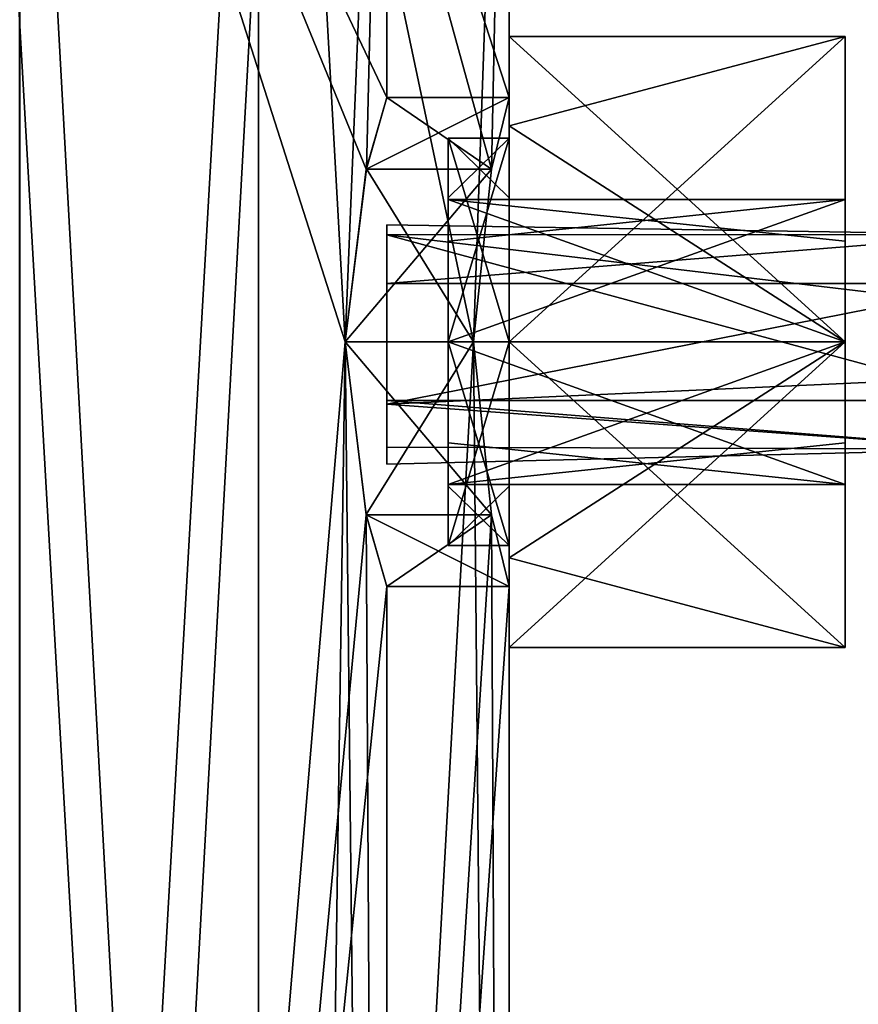
# Model space of a CAD drawing. Units: millimetres. Extents: x -63 to 40, y 568 to 733.
# Drawn here: x 8 to 29, y 692 to 716 of the extents above; entities that cross this region are included whole.
import ezdxf

# ---------------------------------------------------------------- set-up
doc = ezdxf.new("R2010")
doc.units = ezdxf.units.MM
doc.header["$LTSCALE"] = 81.481481
for name, color, linetype in [('296', 7, 'CONTINUOUS'), ('297', 7, 'CONTINUOUS'), ('298', 7, 'CONTINUOUS'), ('299', 7, 'CONTINUOUS'), ('300', 7, 'CONTINUOUS'), ('301', 7, 'CONTINUOUS'), ('302', 7, 'CONTINUOUS'), ('303', 7, 'CONTINUOUS'), ('304', 7, 'CONTINUOUS'), ('305', 7, 'CONTINUOUS'), ('306', 7, 'CONTINUOUS'), ('307', 7, 'CONTINUOUS'), ('310', 7, 'CONTINUOUS'), ('311', 7, 'CONTINUOUS'), ('312', 7, 'CONTINUOUS'), ('660', 7, 'CONTINUOUS'), ('661', 7, 'CONTINUOUS'), ('662', 7, 'CONTINUOUS')]:
    doc.layers.add(name, color=color, linetype=linetype)

msp = doc.modelspace()

# ---------------------------------------------------------------- linework, layer by layer
at = {"layer": '296', "color": 254, "linetype": 'Continuous', "true_color": 0xd2d2ff}
for points in [[(20, 704.462, -1.467), (20, 708), (18.5, 703, -4.996), (20, 704.462, -1.467)], [(18.5, 703, -4.996), (20, 708), (18.5, 708), (18.5, 703, -4.996)], [(20, 708, -10), (20, 703, -5.004), (18.5, 708, -10), (20, 708, -10)], [(18.5, 708, -10), (20, 703, -5.004), (18.5, 704.462, -8.533), (18.5, 708, -10)], [(20, 703, -5.004), (20, 704.462, -1.467), (18.5, 703, -4.996), (20, 703, -5.004)], [(18.5, 704.462, -8.533), (20, 703, -5.004), (18.5, 703, -4.996), (18.5, 704.462, -8.533)]]:
    msp.add_3dface(points, dxfattribs=at)
at = {"layer": '297', "color": 254, "linetype": 'Continuous', "true_color": 0xd2d2ff}
for points in [[(18.5, 708), (20, 708), (20, 713, -4.996), (18.5, 708)], [(20, 708, -10), (18.5, 708, -10), (18.5, 713, -5.004), (20, 708, -10)], [(20, 711.538, -8.533), (20, 708, -10), (18.5, 713, -5.004), (20, 711.538, -8.533)], [(18.5, 708), (20, 713, -4.996), (18.5, 711.538, -1.467), (18.5, 708)], [(20, 713, -4.996), (20, 711.538, -8.533), (18.5, 713, -5.004), (20, 713, -4.996)], [(20, 713, -4.996), (18.5, 713, -5.004), (18.5, 711.538, -1.467), (20, 713, -4.996)]]:
    msp.add_3dface(points, dxfattribs=at)
at = {"layer": '298', "color": 254, "linetype": 'Continuous', "true_color": 0xd2d2ff}
for points in [[(28.25, 705.525, -7.475), (28.25, 708, -8.5), (18.5, 704.5, -5.006), (28.25, 705.525, -7.475)], [(18.5, 704.5, -5.006), (28.25, 708, -8.5), (18.5, 708, -8.5), (18.5, 704.5, -5.006)], [(28.25, 708, -1.5), (28.25, 704.5, -4.994), (18.5, 708, -1.5), (28.25, 708, -1.5)], [(18.5, 708, -1.5), (28.25, 704.5, -4.994), (18.5, 705.525, -2.525), (18.5, 708, -1.5)], [(28.25, 704.5, -4.994), (28.25, 705.525, -7.475), (18.5, 704.5, -5.006), (28.25, 704.5, -4.994)], [(18.5, 705.525, -2.525), (28.25, 704.5, -4.994), (18.5, 704.5, -5.006), (18.5, 705.525, -2.525)]]:
    msp.add_3dface(points, dxfattribs=at)
at = {"layer": '299', "color": 254, "linetype": 'Continuous', "true_color": 0xd2d2ff}
for points in [[(28.25, 708, -8.5), (28.25, 711.5, -5.006), (18.5, 708, -8.5), (28.25, 708, -8.5)], [(28.25, 711.5, -5.006), (28.25, 710.475, -2.525), (18.5, 711.5, -4.994), (28.25, 711.5, -5.006)], [(18.5, 708, -8.5), (28.25, 711.5, -5.006), (18.5, 710.475, -7.475), (18.5, 708, -8.5)], [(28.25, 711.5, -5.006), (18.5, 711.5, -4.994), (18.5, 710.475, -7.475), (28.25, 711.5, -5.006)], [(28.25, 710.475, -2.525), (28.25, 708, -1.5), (18.5, 711.5, -4.994), (28.25, 710.475, -2.525)], [(28.25, 708, -1.5), (18.5, 708, -1.5), (18.5, 711.5, -4.994), (28.25, 708, -1.5)]]:
    msp.add_3dface(points, dxfattribs=at)
at = {"layer": '300', "color": 254, "linetype": 'Continuous', "true_color": 0xd2d2ff}
for points in [[(18.5, 713, -5.004), (18.5, 708, -10), (18.5, 710.475, -7.475), (18.5, 713, -5.004)], [(18.5, 711.538, -1.467), (18.5, 713, -5.004), (18.5, 711.5, -4.994), (18.5, 711.538, -1.467)], [(18.5, 711.5, -4.994), (18.5, 713, -5.004), (18.5, 710.475, -7.475), (18.5, 711.5, -4.994)], [(18.5, 708, -1.5), (18.5, 708), (18.5, 711.538, -1.467), (18.5, 708, -1.5)], [(18.5, 708, -1.5), (18.5, 711.538, -1.467), (18.5, 711.5, -4.994), (18.5, 708, -1.5)], [(18.5, 708, -10), (18.5, 708, -8.5), (18.5, 710.475, -7.475), (18.5, 708, -10)], [(18.5, 708, -10), (18.5, 704.462, -8.533), (18.5, 708, -8.5), (18.5, 708, -10)], [(18.5, 704.462, -8.533), (18.5, 704.5, -5.006), (18.5, 708, -8.5), (18.5, 704.462, -8.533)], [(18.5, 703, -4.996), (18.5, 708), (18.5, 705.525, -2.525), (18.5, 703, -4.996)], [(18.5, 708), (18.5, 708, -1.5), (18.5, 705.525, -2.525), (18.5, 708)], [(18.5, 703, -4.996), (18.5, 705.525, -2.525), (18.5, 704.5, -5.006), (18.5, 703, -4.996)], [(18.5, 704.462, -8.533), (18.5, 703, -4.996), (18.5, 704.5, -5.006), (18.5, 704.462, -8.533)]]:
    msp.add_3dface(points, dxfattribs=at)
at = {"layer": '301', "color": 254, "linetype": 'Continuous', "true_color": 0xd2d2ff}
for points in [[(28.25, 708, -12.5), (28.25, 715.5, -4.999), (28.25, 708, -8.5), (28.25, 708, -12.5)], [(28.25, 715.5, -4.999), (28.25, 708, 2.5), (28.25, 710.475, -2.525), (28.25, 715.5, -4.999)], [(28.25, 708, -8.5), (28.25, 715.5, -4.999), (28.25, 711.5, -5.006), (28.25, 708, -8.5)], [(28.25, 711.5, -5.006), (28.25, 715.5, -4.999), (28.25, 710.475, -2.525), (28.25, 711.5, -5.006)], [(28.25, 710.475, -2.525), (28.25, 708, 2.5), (28.25, 708, -1.5), (28.25, 710.475, -2.525)], [(28.25, 700.5, -5.001), (28.25, 708, -12.5), (28.25, 705.525, -7.475), (28.25, 700.5, -5.001)], [(28.25, 708, -12.5), (28.25, 708, -8.5), (28.25, 705.525, -7.475), (28.25, 708, -12.5)], [(28.25, 708, 2.5), (28.25, 700.5, -5.001), (28.25, 708, -1.5), (28.25, 708, 2.5)], [(28.25, 708, -1.5), (28.25, 700.5, -5.001), (28.25, 704.5, -4.994), (28.25, 708, -1.5)], [(28.25, 704.5, -4.994), (28.25, 700.5, -5.001), (28.25, 705.525, -7.475), (28.25, 704.5, -4.994)]]:
    msp.add_3dface(points, dxfattribs=at)
at = {"layer": '302', "color": 254, "linetype": 'Continuous', "true_color": 0xd2d2ff}
for points in [[(20, 713.303, 0.303), (20, 715.5, -5), (20, 713.303, -10.303), (20, 713.303, 0.303)], [(20, 713.303, 0.303), (20, 708), (20, 708, 2.5), (20, 713.303, 0.303)], [(20, 708), (20, 713.303, 0.303), (20, 713, -4.996), (20, 708)], [(20, 713.303, 0.303), (20, 713.303, -10.303), (20, 713, -4.996), (20, 713.303, 0.303)], [(20, 713.303, -10.303), (20, 708, -12.5), (20, 711.538, -8.533), (20, 713.303, -10.303)], [(20, 713, -4.996), (20, 713.303, -10.303), (20, 711.538, -8.533), (20, 713, -4.996)], [(20, 708, -12.5), (20, 708, -10), (20, 711.538, -8.533), (20, 708, -12.5)], [(20, 708), (20, 704.462, -1.467), (20, 708, 2.5), (20, 708)], [(20, 708, 2.5), (20, 704.462, -1.467), (20, 702.697, 0.303), (20, 708, 2.5)], [(20, 703, -5.004), (20, 708, -10), (20, 702.697, -10.303), (20, 703, -5.004)], [(20, 702.697, -10.303), (20, 708, -10), (20, 708, -12.5), (20, 702.697, -10.303)], [(20, 704.462, -1.467), (20, 703, -5.004), (20, 702.697, 0.303), (20, 704.462, -1.467)], [(20, 702.697, 0.303), (20, 703, -5.004), (20, 702.697, -10.303), (20, 702.697, 0.303)], [(20, 700.5, -5), (20, 702.697, 0.303), (20, 702.697, -10.303), (20, 700.5, -5)]]:
    msp.add_3dface(points, dxfattribs=at)
at = {"layer": '303', "color": 254, "linetype": 'Continuous', "true_color": 0xd2d2ff}
for points in [[(20, 715.5, -5), (20, 713.303, 0.303), (28.25, 715.5, -4.999), (20, 715.5, -5)], [(20, 713.303, -10.303), (20, 715.5, -5), (28.25, 708, -12.5), (20, 713.303, -10.303)], [(28.25, 708, -12.5), (20, 715.5, -5), (28.25, 715.5, -4.999), (28.25, 708, -12.5)], [(20, 713.303, 0.303), (20, 708, 2.5), (28.25, 715.5, -4.999), (20, 713.303, 0.303)], [(28.25, 715.5, -4.999), (20, 708, 2.5), (28.25, 708, 2.5), (28.25, 715.5, -4.999)], [(20, 708, -12.5), (20, 713.303, -10.303), (28.25, 708, -12.5), (20, 708, -12.5)]]:
    msp.add_3dface(points, dxfattribs=at)
at = {"layer": '304', "color": 254, "linetype": 'Continuous', "true_color": 0xd2d2ff}
for points in [[(20, 708, 2.5), (20, 702.697, 0.303), (28.25, 708, 2.5), (20, 708, 2.5)], [(20, 702.697, 0.303), (20, 700.5, -5), (28.25, 708, 2.5), (20, 702.697, 0.303)], [(28.25, 708, 2.5), (20, 700.5, -5), (28.25, 700.5, -5.001), (28.25, 708, 2.5)], [(20, 702.697, -10.303), (20, 708, -12.5), (28.25, 700.5, -5.001), (20, 702.697, -10.303)], [(20, 708, -12.5), (28.25, 708, -12.5), (28.25, 700.5, -5.001), (20, 708, -12.5)], [(20, 700.5, -5), (20, 702.697, -10.303), (28.25, 700.5, -5.001), (20, 700.5, -5)]]:
    msp.add_3dface(points, dxfattribs=at)
at = {"layer": '305', "color": 254, "linetype": 'Continuous', "true_color": 0xd2d2ff}
for points in [[(17, 714, -5), (16.492, 712.241, -9.244), (20, 714, -5), (17, 714, -5)], [(20, 714, -5), (16.492, 712.241, -9.244), (19.567, 712.245, -9.241), (20, 714, -5)], [(16.494, 712.247, -0.762), (17, 714, -5), (19.567, 712.242, -0.757), (16.494, 712.247, -0.762)], [(19.567, 712.242, -0.757), (17, 714, -5), (20, 714, -5), (19.567, 712.242, -0.757)], [(15.971, 708, 1), (16.494, 712.247, -0.762), (19.125, 708, 1), (15.971, 708, 1)], [(15.971, 708, -11), (19.125, 708, -11), (19.567, 712.245, -9.241), (15.971, 708, -11)], [(16.492, 712.241, -9.244), (15.971, 708, -11), (19.567, 712.245, -9.241), (16.492, 712.241, -9.244)], [(19.125, 708, 1), (16.494, 712.247, -0.762), (19.567, 712.242, -0.757), (19.125, 708, 1)]]:
    msp.add_3dface(points, dxfattribs=at)
at = {"layer": '306', "color": 254, "linetype": 'Continuous', "true_color": 0xd2d2ff}
for points in [[(-9.976, 613, 10.602), (7.976, 733, 10.602), (7.991, 613, 10.594), (-9.976, 613, 10.602)], [(7.976, 733, 10.602), (14.585, 733, 4.006), (7.991, 613, 10.594), (7.976, 733, 10.602)], [(14.585, 733, 4.006), (15.971, 708, 1), (7.991, 613, 10.594), (14.585, 733, 4.006)], [(17, 733, -5), (15.971, 708, 1), (14.585, 733, 4.006), (17, 733, -5)], [(16.494, 712.247, -0.762), (15.971, 708, 1), (17, 733, -5), (16.494, 712.247, -0.762)], [(17, 714, -5), (16.494, 712.247, -0.762), (17, 733, -5), (17, 714, -5)], [(15.971, 708, 1), (16.493, 703.758, -0.757), (7.991, 613, 10.594), (15.971, 708, 1)], [(16.493, 703.758, -0.757), (17, 702, -5), (7.991, 613, 10.594), (16.493, 703.758, -0.757)], [(7.991, 613, 10.594), (17, 702, -5), (17, 613, -5), (7.991, 613, 10.594)]]:
    msp.add_3dface(points, dxfattribs=at)
at = {"layer": '307', "color": 254, "linetype": 'Continuous', "true_color": 0xd2d2ff}
for points in [[(13.845, 613, -19.853), (-0.961, 613, -26), (6.999, 733, -24.417), (13.845, 613, -19.853)], [(13.846, 733, -19.851), (13.845, 613, -19.853), (6.999, 733, -24.417), (13.846, 733, -19.851)], [(19.125, 708, -11), (13.845, 613, -19.853), (13.846, 733, -19.851), (19.125, 708, -11)], [(20, 733, -5), (19.125, 708, -11), (13.846, 733, -19.851), (20, 733, -5)], [(19.567, 712.245, -9.241), (19.125, 708, -11), (20, 733, -5), (19.567, 712.245, -9.241)], [(20, 714, -5), (19.567, 712.245, -9.241), (20, 733, -5), (20, 714, -5)], [(19.125, 708, -11), (19.567, 703.757, -9.242), (13.845, 613, -19.853), (19.125, 708, -11)], [(19.567, 703.757, -9.242), (20, 702, -5), (13.845, 613, -19.853), (19.567, 703.757, -9.242)], [(20, 702, -5), (20, 613, -5), (13.845, 613, -19.853), (20, 702, -5)]]:
    msp.add_3dface(points, dxfattribs=at)
at = {"layer": '310', "color": 254, "linetype": 'Continuous', "true_color": 0xd2d2ff}
for points in [[(-0.961, 733, 16), (6.999, 613, 14.417), (13.845, 733, 9.853), (-0.961, 733, 16)], [(6.999, 613, 14.417), (13.846, 613, 9.851), (13.845, 733, 9.853), (6.999, 613, 14.417)], [(19.125, 708, 1), (19.567, 712.242, -0.757), (13.845, 733, 9.853), (19.125, 708, 1)], [(13.846, 613, 9.851), (19.125, 708, 1), (13.845, 733, 9.853), (13.846, 613, 9.851)], [(19.567, 712.242, -0.757), (20, 714, -5), (13.845, 733, 9.853), (19.567, 712.242, -0.757)], [(20, 714, -5), (20, 733, -5), (13.845, 733, 9.853), (20, 714, -5)], [(20, 613, -5), (19.125, 708, 1), (13.846, 613, 9.851), (20, 613, -5)], [(19.567, 703.755, -0.759), (19.125, 708, 1), (20, 613, -5), (19.567, 703.755, -0.759)], [(20, 702, -5), (19.567, 703.755, -0.759), (20, 613, -5), (20, 702, -5)]]:
    msp.add_3dface(points, dxfattribs=at)
at = {"layer": '311', "color": 254, "linetype": 'Continuous', "true_color": 0xd2d2ff}
for points in [[(19.125, 708, -11), (15.971, 708, -11), (16.492, 703.76, -9.245), (19.125, 708, -11)], [(15.971, 708, 1), (19.125, 708, 1), (19.567, 703.755, -0.759), (15.971, 708, 1)], [(16.493, 703.758, -0.757), (15.971, 708, 1), (19.567, 703.755, -0.759), (16.493, 703.758, -0.757)], [(19.125, 708, -11), (16.492, 703.76, -9.245), (19.567, 703.757, -9.242), (19.125, 708, -11)], [(16.492, 703.76, -9.245), (17, 702, -5), (19.567, 703.757, -9.242), (16.492, 703.76, -9.245)], [(17, 702, -5), (16.493, 703.758, -0.757), (20, 702, -5), (17, 702, -5)], [(20, 702, -5), (16.493, 703.758, -0.757), (19.567, 703.755, -0.759), (20, 702, -5)], [(19.567, 703.757, -9.242), (17, 702, -5), (20, 702, -5), (19.567, 703.757, -9.242)]]:
    msp.add_3dface(points, dxfattribs=at)
at = {"layer": '312', "color": 254, "linetype": 'Continuous', "true_color": 0xd2d2ff}
for points in [[(-9.976, 733, -20.602), (7.976, 613, -20.602), (7.991, 733, -20.594), (-9.976, 733, -20.602)], [(7.976, 613, -20.602), (14.585, 613, -14.006), (7.991, 733, -20.594), (7.976, 613, -20.602)], [(15.971, 708, -11), (16.492, 712.241, -9.244), (7.991, 733, -20.594), (15.971, 708, -11)], [(14.585, 613, -14.006), (15.971, 708, -11), (7.991, 733, -20.594), (14.585, 613, -14.006)], [(16.492, 712.241, -9.244), (17, 714, -5), (7.991, 733, -20.594), (16.492, 712.241, -9.244)], [(17, 714, -5), (17, 733, -5), (7.991, 733, -20.594), (17, 714, -5)], [(17, 613, -5), (15.971, 708, -11), (14.585, 613, -14.006), (17, 613, -5)], [(16.492, 703.76, -9.245), (15.971, 708, -11), (17, 613, -5), (16.492, 703.76, -9.245)], [(17, 702, -5), (16.492, 703.76, -9.245), (17, 613, -5), (17, 702, -5)]]:
    msp.add_3dface(points, dxfattribs=at)
at = {"layer": '660', "color": 254, "linetype": 'Continuous', "true_color": 0xd5d5d5}
for points in [[(17, 710.879, -4.155), (17, 709.438, -2.367), (32, 710.636, -6.433), (17, 710.879, -4.155)], [(17, 710.63, -6.444), (17, 710.879, -4.155), (32, 710.636, -6.433), (17, 710.63, -6.444)], [(32, 710.636, -6.433), (17, 709.438, -2.367), (32, 709.438, -2.367), (32, 710.636, -6.433)], [(32, 708.844, -7.879), (17, 710.63, -6.444), (32, 710.636, -6.433), (32, 708.844, -7.879)], [(17, 706.562, -7.633), (17, 710.63, -6.444), (32, 706.562, -7.633), (17, 706.562, -7.633)], [(32, 706.562, -7.633), (17, 710.63, -6.444), (32, 708.844, -7.879), (32, 706.562, -7.633)]]:
    msp.add_3dface(points, dxfattribs=at)
at = {"layer": '661', "color": 254, "linetype": 'Continuous', "true_color": 0xd5d5d5}
for points in [[(32, 709.438, -2.367), (17, 709.438, -2.367), (17, 706.47, -2.419), (32, 709.438, -2.367)], [(32, 709.438, -2.367), (17, 706.47, -2.419), (32, 707.156, -2.121), (32, 709.438, -2.367)], [(32, 707.156, -2.121), (17, 706.47, -2.419), (32, 705.364, -3.567), (32, 707.156, -2.121)], [(17, 706.562, -7.633), (32, 706.562, -7.633), (32, 705.364, -3.567), (17, 706.562, -7.633)], [(17, 705.42, -6.531), (17, 706.562, -7.633), (32, 705.364, -3.567), (17, 705.42, -6.531)], [(17, 706.47, -2.419), (17, 705, -5), (32, 705.364, -3.567), (17, 706.47, -2.419)], [(17, 705, -5), (17, 705.42, -6.531), (32, 705.364, -3.567), (17, 705, -5)]]:
    msp.add_3dface(points, dxfattribs=at)
at = {"layer": '662', "color": 254, "linetype": 'Continuous', "true_color": 0xd5d5d5}
for points in [[(17, 709.438, -2.367), (17, 710.879, -4.155), (17, 706.47, -2.419), (17, 709.438, -2.367)], [(17, 710.879, -4.155), (17, 710.63, -6.444), (17, 705, -5), (17, 710.879, -4.155)], [(17, 706.47, -2.419), (17, 710.879, -4.155), (17, 705, -5), (17, 706.47, -2.419)], [(17, 710.63, -6.444), (17, 706.562, -7.633), (17, 705.42, -6.531), (17, 710.63, -6.444)], [(17, 705, -5), (17, 710.63, -6.444), (17, 705.42, -6.531), (17, 705, -5)]]:
    msp.add_3dface(points, dxfattribs=at)

doc.saveas('drawing.dxf')
